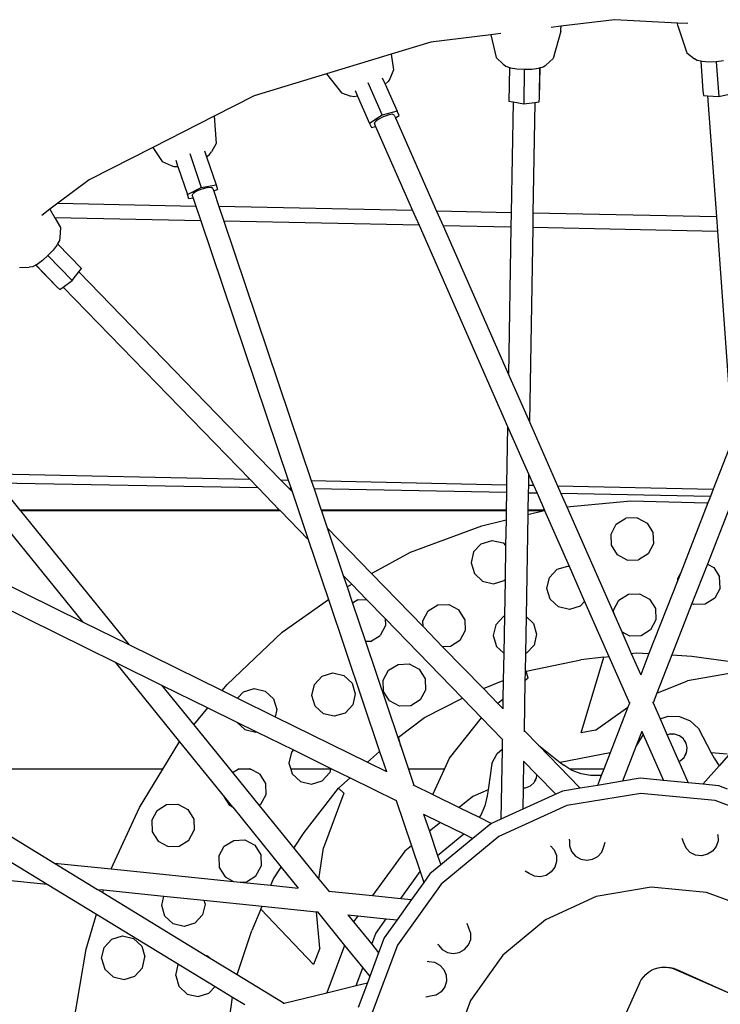
# Model space of a CAD drawing. Units: millimetres. Extents: x 2341 to 2543, y 1283 to 1361.
# Drawn here: x 2394 to 2394, y 1298 to 1299 of the extents above; entities that cross this region are included whole.
import ezdxf

# ---------------------------------------------------------------- set-up
doc = ezdxf.new("R2010")
doc.units = ezdxf.units.MM

msp = doc.modelspace()

# ---------------------------------------------------------------- linework, layer by layer
for p, q in [((2393.77706, 1298.70004), (2393.76503, 1298.69857)), ((2393.79117, 1298.69928), (2393.77706, 1298.70004)), ((2393.76503, 1298.69857), (2393.76282, 1298.6983)), ((2393.76498, 1298.69749), (2393.76503, 1298.69823)), ((2393.76503, 1298.69857), (2393.76503, 1298.69823)), ((2393.79124, 1298.69869), (2393.79117, 1298.69928)), ((2393.79349, 1298.69916), (2393.79117, 1298.69928)), ((2393.79124, 1298.69869), (2393.79328, 1298.69262)), ((2393.74925, 1298.69665), (2393.73584, 1298.69501)), ((2393.75149, 1298.69692), (2393.74925, 1298.69665)), ((2393.74925, 1298.69665), (2393.75047, 1298.69157)), ((2393.76498, 1298.69749), (2393.76328, 1298.69132)), ((2393.73584, 1298.69501), (2393.72689, 1298.69229)), ((2393.72689, 1298.69229), (2393.71239, 1298.68787)), ((2393.72689, 1298.69229), (2393.72745, 1298.68881)), ((2393.75047, 1298.69157), (2393.75205, 1298.69004)), ((2393.76328, 1298.69132), (2393.76166, 1298.68985)), ((2393.79328, 1298.69262), (2393.79498, 1298.69125)), ((2393.79561, 1298.69088), (2393.79498, 1298.69125)), ((2393.72745, 1298.68881), (2393.72659, 1298.68679)), ((2393.75205, 1298.69004), (2393.75261, 1298.68961)), ((2393.75261, 1298.68961), (2393.75345, 1298.68933)), ((2393.75345, 1298.68933), (2393.75332, 1298.68164)), ((2393.75345, 1298.68933), (2393.75368, 1298.68925)), ((2393.75368, 1298.68925), (2393.75513, 1298.689)), ((2393.75513, 1298.689), (2393.7568, 1298.6889)), ((2393.7568, 1298.6889), (2393.75667, 1298.68107)), ((2393.7568, 1298.6889), (2393.75847, 1298.68894)), ((2393.75847, 1298.68894), (2393.75995, 1298.68913)), ((2393.75995, 1298.68913), (2393.76021, 1298.68921)), ((2393.76025, 1298.68921), (2393.76014, 1298.68253)), ((2393.76021, 1298.68921), (2393.76014, 1298.68253)), ((2393.76021, 1298.68921), (2393.76025, 1298.68921)), ((2393.76025, 1298.68921), (2393.76105, 1298.68945)), ((2393.76105, 1298.68945), (2393.76166, 1298.68985)), ((2393.79643, 1298.69069), (2393.79561, 1298.69088)), ((2393.79643, 1298.69069), (2393.79691, 1298.68403)), ((2393.79647, 1298.69069), (2393.79643, 1298.69069)), ((2393.79647, 1298.69069), (2393.79691, 1298.68403)), ((2393.79673, 1298.69063), (2393.79647, 1298.69069)), ((2393.79822, 1298.69052), (2393.79673, 1298.69063)), ((2393.79988, 1298.69057), (2393.79822, 1298.69052)), ((2393.80155, 1298.69077), (2393.79988, 1298.69057)), ((2393.79988, 1298.69057), (2393.80045, 1298.68276)), ((2393.71239, 1298.68787), (2393.69612, 1298.68291)), ((2393.71239, 1298.68787), (2393.71574, 1298.68361)), ((2393.72541, 1298.68595), (2393.72497, 1298.68687)), ((2393.72659, 1298.68679), (2393.72624, 1298.68618)), ((2393.72165, 1298.68596), (2393.72491, 1298.67856)), ((2393.72558, 1298.68562), (2393.72541, 1298.68595)), ((2393.72624, 1298.68618), (2393.72557, 1298.68559)), ((2393.72558, 1298.68562), (2393.72557, 1298.68559)), ((2393.72557, 1298.68559), (2393.72822, 1298.67947)), ((2393.69612, 1298.68291), (2393.68715, 1298.67835)), ((2393.71574, 1298.68361), (2393.71781, 1298.68289)), ((2393.71852, 1298.68275), (2393.71781, 1298.68289)), ((2393.71935, 1298.68285), (2393.71852, 1298.68275)), ((2393.71879, 1298.68413), (2393.71935, 1298.68285)), ((2393.71935, 1298.68285), (2393.72205, 1298.67673)), ((2393.76014, 1298.68253), (2393.76008, 1298.68151)), ((2393.79691, 1298.68403), (2393.79703, 1298.68301)), ((2393.79703, 1298.68301), (2393.79795, 1298.68295)), ((2393.79795, 1298.68295), (2393.80045, 1298.68276)), ((2393.79795, 1298.68295), (2393.79993, 1298.65575)), ((2393.80045, 1298.68276), (2393.80282, 1298.6833)), ((2393.75428, 1298.68148), (2393.75332, 1298.68164)), ((2393.75428, 1298.68148), (2393.75386, 1298.6567)), ((2393.75667, 1298.68107), (2393.75428, 1298.68148)), ((2393.75916, 1298.68139), (2393.75667, 1298.68107)), ((2393.75916, 1298.68139), (2393.75874, 1298.6566)), ((2393.76008, 1298.68151), (2393.75916, 1298.68139)), ((2393.68715, 1298.67835), (2393.67339, 1298.67136)), ((2393.68715, 1298.67835), (2393.6876, 1298.67225)), ((2393.72491, 1298.67856), (2393.72205, 1298.67673)), ((2393.72508, 1298.67822), (2393.724, 1298.67764)), ((2393.72822, 1298.67947), (2393.72491, 1298.67856)), ((2393.72623, 1298.67863), (2393.72508, 1298.67822)), ((2393.72715, 1298.67879), (2393.72623, 1298.67863)), ((2393.72759, 1298.67863), (2393.72715, 1298.67879)), ((2393.72759, 1298.67863), (2393.72785, 1298.67803)), ((2393.72785, 1298.67803), (2393.72867, 1298.67855)), ((2393.72785, 1298.67803), (2393.73709, 1298.65705)), ((2393.72867, 1298.67855), (2393.72822, 1298.67947)), ((2393.72205, 1298.67673), (2393.7225, 1298.67582)), ((2393.7225, 1298.67582), (2393.72339, 1298.67606)), ((2393.72313, 1298.67665), (2393.72329, 1298.67707)), ((2393.72313, 1298.67665), (2393.72339, 1298.67606)), ((2393.724, 1298.67764), (2393.72329, 1298.67707)), ((2393.72339, 1298.67606), (2393.73171, 1298.65716)), ((2393.67339, 1298.67136), (2393.6591, 1298.6641)), ((2393.67339, 1298.67136), (2393.67545, 1298.6682)), ((2393.6876, 1298.67225), (2393.68656, 1298.67033)), ((2393.68165, 1298.67), (2393.68424, 1298.66234)), ((2393.685, 1298.67058), (2393.68545, 1298.66926)), ((2393.68545, 1298.66926), (2393.68613, 1298.66975)), ((2393.68545, 1298.66926), (2393.68758, 1298.66292)), ((2393.68613, 1298.66975), (2393.68656, 1298.67033)), ((2393.67545, 1298.6682), (2393.67745, 1298.66729)), ((2393.67745, 1298.66729), (2393.67811, 1298.66707)), ((2393.67811, 1298.66707), (2393.67899, 1298.66709)), ((2393.67888, 1298.66746), (2393.67859, 1298.66844)), ((2393.67899, 1298.66709), (2393.67888, 1298.66746)), ((2393.67899, 1298.66709), (2393.68117, 1298.66078)), ((2393.6591, 1298.6641), (2393.65207, 1298.65881)), ((2393.68117, 1298.66078), (2393.68424, 1298.66234)), ((2393.68424, 1298.66234), (2393.68758, 1298.66292)), ((2393.68552, 1298.66228), (2393.68434, 1298.66197)), ((2393.68644, 1298.66234), (2393.68552, 1298.66228)), ((2393.68684, 1298.66213), (2393.68644, 1298.66234)), ((2393.68758, 1298.66292), (2393.68787, 1298.66194)), ((2393.68146, 1298.6598), (2393.68117, 1298.66078)), ((2393.68221, 1298.66059), (2393.68243, 1298.661)), ((2393.68221, 1298.66059), (2393.68242, 1298.65997)), ((2393.68321, 1298.66151), (2393.68243, 1298.661)), ((2393.68434, 1298.66197), (2393.68321, 1298.66151)), ((2393.68684, 1298.66213), (2393.68704, 1298.66152)), ((2393.68787, 1298.66194), (2393.68704, 1298.66152)), ((2393.68704, 1298.66152), (2393.68821, 1298.65806)), ((2393.65207, 1298.65881), (2393.65026, 1298.65745)), ((2393.65207, 1298.65881), (2393.68302, 1298.65817)), ((2393.68242, 1298.65997), (2393.68146, 1298.6598)), ((2393.68242, 1298.65997), (2393.68302, 1298.65817)), ((2393.68302, 1298.65817), (2393.68413, 1298.65489)), ((2393.73171, 1298.65716), (2393.68821, 1298.65806)), ((2393.68821, 1298.65806), (2393.68931, 1298.65478)), ((2393.65026, 1298.65745), (2393.64845, 1298.65608)), ((2393.65026, 1298.65745), (2393.65134, 1298.65557)), ((2393.68413, 1298.65489), (2393.65134, 1298.65557)), ((2393.65134, 1298.65557), (2393.65261, 1298.65334)), ((2393.73171, 1298.65716), (2393.73316, 1298.65388)), ((2393.75386, 1298.6567), (2393.73709, 1298.65705)), ((2393.73709, 1298.65705), (2393.73854, 1298.65376)), ((2393.75386, 1298.6567), (2393.7538, 1298.65345)), ((2393.75874, 1298.6566), (2393.75868, 1298.65335)), ((2393.79993, 1298.65575), (2393.75874, 1298.6566)), ((2393.79993, 1298.65575), (2393.80017, 1298.65249)), ((2393.68413, 1298.65489), (2393.70376, 1298.59666)), ((2393.73316, 1298.65388), (2393.68931, 1298.65478)), ((2393.68931, 1298.65478), (2393.70894, 1298.59655)), ((2393.73316, 1298.65388), (2393.75304, 1298.60871)), ((2393.7538, 1298.65345), (2393.73854, 1298.65376)), ((2393.73854, 1298.65376), (2393.75324, 1298.62037)), ((2393.7538, 1298.65345), (2393.75324, 1298.62037)), ((2393.75868, 1298.65335), (2393.75794, 1298.6097)), ((2393.80017, 1298.65249), (2393.75868, 1298.65335)), ((2393.6525, 1298.65114), (2393.65239, 1298.65045)), ((2393.65261, 1298.65334), (2393.6525, 1298.65114)), ((2393.80017, 1298.65249), (2393.80358, 1298.60568)), ((2393.65185, 1298.64946), (2393.65096, 1298.64828)), ((2393.65196, 1298.64967), (2393.65185, 1298.64946)), ((2393.65239, 1298.65045), (2393.65196, 1298.64967)), ((2393.65196, 1298.64967), (2393.65732, 1298.64415)), ((2393.64982, 1298.64706), (2393.64858, 1298.64595)), ((2393.65096, 1298.64828), (2393.64982, 1298.64706)), ((2393.64982, 1298.64706), (2393.65527, 1298.64144)), ((2393.64634, 1298.64455), (2393.64563, 1298.64443)), ((2393.64709, 1298.64493), (2393.64634, 1298.64455)), ((2393.64712, 1298.64495), (2393.64709, 1298.64493)), ((2393.64709, 1298.64493), (2393.65175, 1298.64013)), ((2393.64737, 1298.64508), (2393.64712, 1298.64495)), ((2393.64712, 1298.64495), (2393.65175, 1298.64013)), ((2393.64858, 1298.64595), (2393.64737, 1298.64508)), ((2393.64344, 1298.64439), (2393.64563, 1298.64443)), ((2393.65527, 1298.64144), (2393.65673, 1298.64338)), ((2393.65673, 1298.64338), (2393.65732, 1298.64415)), ((2393.65673, 1298.64338), (2393.70207, 1298.5967)), ((2393.65175, 1298.64013), (2393.65249, 1298.63943)), ((2393.65324, 1298.63998), (2393.65527, 1298.64144)), ((2393.65249, 1298.63943), (2393.65324, 1298.63998)), ((2393.65324, 1298.63998), (2393.69512, 1298.59685)), ((2393.75324, 1298.62037), (2393.75794, 1298.6097)), ((2393.75794, 1298.6097), (2393.76425, 1298.59536)), ((2393.75304, 1298.60871), (2393.75282, 1298.59561)), ((2393.75304, 1298.60871), (2393.75774, 1298.59804)), ((2393.80358, 1298.60568), (2393.79924, 1298.59461)), ((2393.63687, 1298.5981), (2393.69512, 1298.59685)), ((2393.69703, 1298.59489), (2393.63858, 1298.59599)), ((2393.63858, 1298.59599), (2393.6435, 1298.58992)), ((2393.69512, 1298.59685), (2393.69703, 1298.59489)), ((2393.70207, 1298.5967), (2393.70376, 1298.59666)), ((2393.70207, 1298.5967), (2393.70396, 1298.59476)), ((2393.70376, 1298.59666), (2393.7044, 1298.59475)), ((2393.70894, 1298.59655), (2393.75282, 1298.59561)), ((2393.70894, 1298.59655), (2393.70958, 1298.59465)), ((2393.75774, 1298.59804), (2393.7577, 1298.5955)), ((2393.75774, 1298.59804), (2393.75887, 1298.59548)), ((2393.69703, 1298.59489), (2393.70185, 1298.58992)), ((2393.7044, 1298.59475), (2393.70396, 1298.59476)), ((2393.70396, 1298.59476), (2393.70463, 1298.59406)), ((2393.7044, 1298.59475), (2393.70463, 1298.59406)), ((2393.70463, 1298.59406), (2393.70825, 1298.58334)), ((2393.75279, 1298.59384), (2393.70958, 1298.59465)), ((2393.70958, 1298.59465), (2393.71118, 1298.58992)), ((2393.75279, 1298.59384), (2393.75272, 1298.58992)), ((2393.75282, 1298.59561), (2393.75279, 1298.59384)), ((2393.75767, 1298.59374), (2393.7576, 1298.58992)), ((2393.7577, 1298.5955), (2393.75767, 1298.59374)), ((2393.75965, 1298.59371), (2393.75767, 1298.59374)), ((2393.7577, 1298.5955), (2393.75887, 1298.59548)), ((2393.75887, 1298.59548), (2393.75965, 1298.59371)), ((2393.75965, 1298.59371), (2393.76132, 1298.58992)), ((2393.76425, 1298.59536), (2393.79924, 1298.59461)), ((2393.76425, 1298.59536), (2393.76502, 1298.59361)), ((2393.79924, 1298.59461), (2393.7986, 1298.59297)), ((2393.7986, 1298.59297), (2393.76502, 1298.59361)), ((2393.76502, 1298.59361), (2393.76633, 1298.59064)), ((2393.76633, 1298.59064), (2393.78073, 1298.59196)), ((2393.78073, 1298.59196), (2393.79775, 1298.59156)), ((2393.79803, 1298.59151), (2393.79184, 1298.57569)), ((2393.79775, 1298.59156), (2393.79803, 1298.59151)), ((2393.7986, 1298.59297), (2393.79803, 1298.59151)), ((2393.60707, 1298.58972), (2393.65754, 1298.56484)), ((2393.63738, 1298.58972), (2393.65754, 1298.56484)), ((2393.70185, 1298.58992), (2393.6435, 1298.58992)), ((2393.6435, 1298.58992), (2393.64355, 1298.58985)), ((2393.70192, 1298.58985), (2393.64355, 1298.58985)), ((2393.64355, 1298.58985), (2393.6436, 1298.58979)), ((2393.70198, 1298.58979), (2393.6436, 1298.58979)), ((2393.6436, 1298.58979), (2393.64366, 1298.58972)), ((2393.70205, 1298.58972), (2393.64366, 1298.58972)), ((2393.64366, 1298.58972), (2393.668, 1298.55969)), ((2393.70185, 1298.58992), (2393.70192, 1298.58985)), ((2393.70192, 1298.58985), (2393.70198, 1298.58979)), ((2393.70198, 1298.58979), (2393.70205, 1298.58972)), ((2393.70205, 1298.58972), (2393.70825, 1298.58334)), ((2393.75272, 1298.58992), (2393.71118, 1298.58992)), ((2393.71118, 1298.58992), (2393.7112, 1298.58985)), ((2393.75272, 1298.58985), (2393.7112, 1298.58985)), ((2393.7112, 1298.58985), (2393.71122, 1298.58979)), ((2393.75272, 1298.58979), (2393.71122, 1298.58979)), ((2393.71122, 1298.58979), (2393.71124, 1298.58972)), ((2393.75272, 1298.58972), (2393.71124, 1298.58972)), ((2393.71124, 1298.58972), (2393.71252, 1298.58594)), ((2393.75272, 1298.58972), (2393.75269, 1298.58771)), ((2393.75272, 1298.58992), (2393.75272, 1298.58985)), ((2393.75272, 1298.58985), (2393.75272, 1298.58979)), ((2393.75272, 1298.58979), (2393.75272, 1298.58972)), ((2393.75759, 1298.5889), (2393.76097, 1298.58972)), ((2393.7576, 1298.58972), (2393.75759, 1298.5889)), ((2393.76132, 1298.58992), (2393.7576, 1298.58992)), ((2393.7576, 1298.58992), (2393.7576, 1298.58985)), ((2393.76135, 1298.58985), (2393.7576, 1298.58985)), ((2393.7576, 1298.58985), (2393.7576, 1298.58979)), ((2393.76126, 1298.58979), (2393.7576, 1298.58979)), ((2393.7576, 1298.58979), (2393.7576, 1298.58972)), ((2393.76097, 1298.58972), (2393.7576, 1298.58972)), ((2393.76097, 1298.58972), (2393.76126, 1298.58979)), ((2393.76126, 1298.58979), (2393.76136, 1298.58982)), ((2393.76132, 1298.58992), (2393.76135, 1298.58985)), ((2393.76135, 1298.58985), (2393.76136, 1298.58982)), ((2393.76136, 1298.58982), (2393.76688, 1298.57729)), ((2393.76633, 1298.59064), (2393.77688, 1298.56668)), ((2393.80294, 1298.59067), (2393.7979, 1298.57779)), ((2393.60148, 1298.58704), (2393.66488, 1298.55579)), ((2393.74723, 1298.58639), (2393.75269, 1298.58771)), ((2393.75269, 1298.58771), (2393.75259, 1298.58199)), ((2393.75759, 1298.5889), (2393.7572, 1298.566)), ((2393.77746, 1298.58676), (2393.7796, 1298.5881)), ((2393.78212, 1298.58818), (2393.7796, 1298.5881)), ((2393.78212, 1298.58818), (2393.78435, 1298.58699)), ((2393.71252, 1298.58594), (2393.71613, 1298.57522)), ((2393.71252, 1298.58594), (2393.72247, 1298.57569)), ((2393.73126, 1298.58049), (2393.74723, 1298.58639)), ((2393.77627, 1298.58453), (2393.77746, 1298.58676)), ((2393.78435, 1298.58699), (2393.78569, 1298.58485)), ((2393.78569, 1298.58485), (2393.78578, 1298.58233)), ((2393.70825, 1298.58334), (2393.71279, 1298.56984)), ((2393.74714, 1298.58236), (2393.74956, 1298.5831)), ((2393.74956, 1298.5831), (2393.75202, 1298.58253)), ((2393.77636, 1298.58201), (2393.77627, 1298.58453)), ((2393.72247, 1298.57569), (2393.73126, 1298.58049)), ((2393.74542, 1298.58052), (2393.74485, 1298.57806)), ((2393.74714, 1298.58236), (2393.74542, 1298.58052)), ((2393.75202, 1298.58253), (2393.75259, 1298.58199)), ((2393.75259, 1298.58199), (2393.75246, 1298.57425)), ((2393.77769, 1298.57986), (2393.77636, 1298.58201)), ((2393.78578, 1298.58233), (2393.78459, 1298.5801)), ((2393.77992, 1298.57868), (2393.77769, 1298.57986)), ((2393.77992, 1298.57868), (2393.78244, 1298.57876)), ((2393.78459, 1298.5801), (2393.78244, 1298.57876)), ((2393.74485, 1298.57806), (2393.74558, 1298.57564)), ((2393.76246, 1298.57477), (2393.76418, 1298.57662)), ((2393.76418, 1298.57662), (2393.7666, 1298.57735)), ((2393.7666, 1298.57735), (2393.76688, 1298.57729)), ((2393.76688, 1298.57729), (2393.77035, 1298.56941)), ((2393.7979, 1298.57779), (2393.79444, 1298.56896)), ((2393.7979, 1298.57779), (2393.79933, 1298.57703)), ((2393.79933, 1298.57703), (2393.80066, 1298.57489)), ((2393.71613, 1298.57522), (2393.71803, 1298.57327)), ((2393.71613, 1298.57522), (2393.71698, 1298.5727)), ((2393.72247, 1298.57569), (2393.73407, 1298.56375)), ((2393.74558, 1298.57564), (2393.74743, 1298.57392)), ((2393.74743, 1298.57392), (2393.74989, 1298.57335)), ((2393.74989, 1298.57335), (2393.7523, 1298.57408)), ((2393.75246, 1298.57425), (2393.7523, 1298.57408)), ((2393.75246, 1298.57425), (2393.75232, 1298.56609)), ((2393.76189, 1298.57231), (2393.76246, 1298.57477)), ((2393.79126, 1298.5742), (2393.78479, 1298.55767)), ((2393.79124, 1298.57457), (2393.79184, 1298.57569)), ((2393.79126, 1298.5742), (2393.79124, 1298.57457)), ((2393.79184, 1298.57569), (2393.79126, 1298.5742)), ((2393.80075, 1298.57237), (2393.80066, 1298.57489)), ((2393.71698, 1298.5727), (2393.71803, 1298.57327)), ((2393.71698, 1298.5727), (2393.71822, 1298.56901)), ((2393.71803, 1298.57327), (2393.72137, 1298.56982)), ((2393.76262, 1298.5699), (2393.76189, 1298.57231)), ((2393.80075, 1298.57237), (2393.79956, 1298.57014)), ((2393.70242, 1298.56251), (2393.71279, 1298.56984)), ((2393.71279, 1298.56984), (2393.72431, 1298.53569)), ((2393.71941, 1298.56976), (2393.71822, 1298.56901)), ((2393.71941, 1298.56976), (2393.72137, 1298.56982)), ((2393.72137, 1298.56982), (2393.72553, 1298.56554)), ((2393.76447, 1298.56817), (2393.76262, 1298.5699)), ((2393.77035, 1298.56941), (2393.76934, 1298.56834)), ((2393.77035, 1298.56941), (2393.77578, 1298.55706)), ((2393.77685, 1298.56747), (2393.77804, 1298.5697)), ((2393.77804, 1298.5697), (2393.78018, 1298.57103)), ((2393.78018, 1298.57103), (2393.7827, 1298.57112)), ((2393.7827, 1298.57112), (2393.78493, 1298.56993)), ((2393.78493, 1298.56993), (2393.78627, 1298.56779)), ((2393.79956, 1298.57014), (2393.79742, 1298.5688)), ((2393.71822, 1298.56901), (2393.72113, 1298.56039)), ((2393.73403, 1298.56505), (2393.73522, 1298.56728)), ((2393.73522, 1298.56728), (2393.73736, 1298.56862)), ((2393.73736, 1298.56862), (2393.73988, 1298.5687)), ((2393.73988, 1298.5687), (2393.74211, 1298.56752)), ((2393.74345, 1298.56537), (2393.74211, 1298.56752)), ((2393.76693, 1298.5676), (2393.76447, 1298.56817)), ((2393.76934, 1298.56834), (2393.76693, 1298.5676)), ((2393.77688, 1298.56668), (2393.77685, 1298.56747)), ((2393.78627, 1298.56779), (2393.78635, 1298.56526)), ((2393.79444, 1298.56896), (2393.78991, 1298.55737)), ((2393.79489, 1298.56872), (2393.79444, 1298.56896)), ((2393.79742, 1298.5688), (2393.79489, 1298.56872)), ((2393.72553, 1298.56554), (2393.72559, 1298.56399)), ((2393.72553, 1298.56554), (2393.74291, 1298.54764)), ((2393.73407, 1298.56375), (2393.73403, 1298.56505)), ((2393.74345, 1298.56537), (2393.74353, 1298.56285)), ((2393.75212, 1298.56603), (2393.75039, 1298.56418)), ((2393.75232, 1298.56609), (2393.75212, 1298.56603)), ((2393.75232, 1298.56609), (2393.75218, 1298.55779)), ((2393.7572, 1298.566), (2393.75706, 1298.55768)), ((2393.7572, 1298.566), (2393.75884, 1298.56447)), ((2393.77688, 1298.56668), (2393.77868, 1298.56258)), ((2393.78635, 1298.56526), (2393.78517, 1298.56303)), ((2393.65754, 1298.56484), (2393.668, 1298.55969)), ((2393.72559, 1298.56399), (2393.7244, 1298.56176)), ((2393.73407, 1298.56375), (2393.73846, 1298.55923)), ((2393.74353, 1298.56285), (2393.74235, 1298.56062)), ((2393.75039, 1298.56418), (2393.74982, 1298.56172)), ((2393.75884, 1298.56447), (2393.75957, 1298.56205)), ((2393.78517, 1298.56303), (2393.78302, 1298.5617)), ((2393.69009, 1298.55076), (2393.70242, 1298.56251)), ((2393.72226, 1298.56042), (2393.7244, 1298.56176)), ((2393.74235, 1298.56062), (2393.7402, 1298.55928)), ((2393.74982, 1298.56172), (2393.75056, 1298.55931)), ((2393.75957, 1298.56205), (2393.759, 1298.55959)), ((2393.7805, 1298.56161), (2393.77868, 1298.56258)), ((2393.77868, 1298.56258), (2393.78083, 1298.5577)), ((2393.78302, 1298.5617), (2393.7805, 1298.56161)), ((2393.668, 1298.55969), (2393.68894, 1298.54937)), ((2393.72226, 1298.56042), (2393.72113, 1298.56039)), ((2393.72113, 1298.56039), (2393.7284, 1298.53882)), ((2393.7402, 1298.55928), (2393.73846, 1298.55923)), ((2393.73846, 1298.55923), (2393.74761, 1298.54981)), ((2393.75056, 1298.55931), (2393.75218, 1298.55779)), ((2393.759, 1298.55959), (2393.75728, 1298.55775)), ((2393.75218, 1298.55779), (2393.75207, 1298.55164)), ((2393.75706, 1298.55768), (2393.75699, 1298.55364)), ((2393.75728, 1298.55775), (2393.75706, 1298.55768)), ((2393.75719, 1298.55372), (2393.76946, 1298.55626)), ((2393.77464, 1298.55692), (2393.76946, 1298.55626)), ((2393.76954, 1298.53991), (2393.77464, 1298.55692)), ((2393.77464, 1298.55692), (2393.77578, 1298.55706)), ((2393.77578, 1298.55706), (2393.78042, 1298.54652)), ((2393.78083, 1298.5577), (2393.78189, 1298.55783)), ((2393.78083, 1298.5577), (2393.78293, 1298.55293)), ((2393.78189, 1298.55783), (2393.78479, 1298.55767)), ((2393.78479, 1298.55767), (2393.78293, 1298.55293)), ((2393.78991, 1298.55737), (2393.78657, 1298.54883)), ((2393.78991, 1298.55737), (2393.7944, 1298.55711)), ((2393.7944, 1298.55711), (2393.80682, 1298.55541)), ((2393.66488, 1298.55579), (2393.67939, 1298.53789)), ((2393.66488, 1298.55579), (2393.67534, 1298.55063)), ((2393.72512, 1298.5517), (2393.7263, 1298.55393)), ((2393.7263, 1298.55393), (2393.72845, 1298.55527)), ((2393.72845, 1298.55527), (2393.73097, 1298.55535)), ((2393.73097, 1298.55535), (2393.7332, 1298.55417)), ((2393.7332, 1298.55417), (2393.73454, 1298.55202)), ((2393.70965, 1298.55077), (2393.71138, 1298.55261)), ((2393.71138, 1298.55261), (2393.71379, 1298.55335)), ((2393.71379, 1298.55335), (2393.71625, 1298.55278)), ((2393.7181, 1298.55106), (2393.71625, 1298.55278)), ((2393.7252, 1298.54918), (2393.72512, 1298.5517)), ((2393.73454, 1298.55202), (2393.73462, 1298.5495)), ((2393.74761, 1298.54981), (2393.75207, 1298.55164)), ((2393.75207, 1298.55164), (2393.752, 1298.54741)), ((2393.75699, 1298.55364), (2393.75695, 1298.55158)), ((2393.75765, 1298.55216), (2393.75695, 1298.55158)), ((2393.75699, 1298.55364), (2393.75719, 1298.55372)), ((2393.75765, 1298.55216), (2393.75719, 1298.55372)), ((2393.78293, 1298.55293), (2393.78295, 1298.55288)), ((2393.80645, 1298.55382), (2393.79345, 1298.55155)), ((2393.67534, 1298.55063), (2393.68257, 1298.54171)), ((2393.67534, 1298.55063), (2393.68573, 1298.54551)), ((2393.68894, 1298.54937), (2393.69009, 1298.55076)), ((2393.69375, 1298.54907), (2393.69616, 1298.54981)), ((2393.69616, 1298.54981), (2393.69862, 1298.54924)), ((2393.70908, 1298.54831), (2393.70965, 1298.55077)), ((2393.7181, 1298.55106), (2393.71884, 1298.54864)), ((2393.73462, 1298.5495), (2393.73343, 1298.54727)), ((2393.74761, 1298.54981), (2393.75086, 1298.54646)), ((2393.75695, 1298.55158), (2393.75676, 1298.54038)), ((2393.78657, 1298.54883), (2393.79345, 1298.55155)), ((2393.68894, 1298.54937), (2393.69242, 1298.54765)), ((2393.69242, 1298.54765), (2393.69375, 1298.54907)), ((2393.69242, 1298.54765), (2393.70084, 1298.5435)), ((2393.69862, 1298.54924), (2393.70047, 1298.54751)), ((2393.70047, 1298.54751), (2393.70121, 1298.5451)), ((2393.70982, 1298.54589), (2393.70908, 1298.54831)), ((2393.71884, 1298.54864), (2393.71827, 1298.54618)), ((2393.72654, 1298.54704), (2393.7252, 1298.54918)), ((2393.73343, 1298.54727), (2393.73129, 1298.54594)), ((2393.73439, 1298.54336), (2393.74291, 1298.54764)), ((2393.74291, 1298.54764), (2393.74718, 1298.54325)), ((2393.752, 1298.54741), (2393.75086, 1298.54646)), ((2393.752, 1298.54741), (2393.75197, 1298.54532)), ((2393.78657, 1298.54883), (2393.78571, 1298.54663)), ((2393.68257, 1298.54171), (2393.68573, 1298.54551)), ((2393.68573, 1298.54551), (2393.69224, 1298.5423)), ((2393.70121, 1298.5451), (2393.70084, 1298.5435)), ((2393.71167, 1298.54417), (2393.70982, 1298.54589)), ((2393.71827, 1298.54618), (2393.71654, 1298.54434)), ((2393.72877, 1298.54585), (2393.72654, 1298.54704)), ((2393.73129, 1298.54594), (2393.72877, 1298.54585)), ((2393.75086, 1298.54646), (2393.75197, 1298.54532)), ((2393.75197, 1298.54532), (2393.75197, 1298.54527)), ((2393.77277, 1298.54049), (2393.78008, 1298.54563)), ((2393.78008, 1298.54563), (2393.77607, 1298.53539)), ((2393.78042, 1298.54652), (2393.78008, 1298.54563)), ((2393.78048, 1298.54667), (2393.78042, 1298.54652)), ((2393.7856, 1298.54686), (2393.78571, 1298.54663)), ((2393.78571, 1298.54663), (2393.78727, 1298.54307)), ((2393.70084, 1298.5435), (2393.72159, 1298.53328)), ((2393.71413, 1298.5436), (2393.71167, 1298.54417)), ((2393.71654, 1298.54434), (2393.71413, 1298.5436)), ((2393.72856, 1298.53894), (2393.73439, 1298.54336)), ((2393.73997, 1298.53417), (2393.74718, 1298.54325)), ((2393.74718, 1298.54325), (2393.75185, 1298.53844)), ((2393.78727, 1298.54307), (2393.78913, 1298.54366)), ((2393.78727, 1298.54307), (2393.78891, 1298.53935)), ((2393.78913, 1298.54366), (2393.79168, 1298.54356)), ((2393.79168, 1298.54356), (2393.79404, 1298.54259)), ((2393.68257, 1298.54171), (2393.69128, 1298.53097)), ((2393.69224, 1298.5423), (2393.69404, 1298.54063)), ((2393.69224, 1298.5423), (2393.69668, 1298.54011)), ((2393.69404, 1298.54063), (2393.6965, 1298.54006)), ((2393.79404, 1298.54259), (2393.79593, 1298.54087)), ((2393.79593, 1298.54087), (2393.79879, 1298.5354)), ((2393.6965, 1298.54006), (2393.69668, 1298.54011)), ((2393.69668, 1298.54011), (2393.70494, 1298.53604)), ((2393.7284, 1298.53882), (2393.72856, 1298.53894)), ((2393.7284, 1298.53882), (2393.72904, 1298.53691)), ((2393.72904, 1298.53691), (2393.72856, 1298.53894)), ((2393.75185, 1298.53844), (2393.75181, 1298.53625)), ((2393.75185, 1298.53844), (2393.75196, 1298.53833)), ((2393.75676, 1298.54038), (2393.75995, 1298.53711)), ((2393.75676, 1298.54038), (2393.75676, 1298.54013)), ((2393.77277, 1298.54049), (2393.76954, 1298.53991)), ((2393.7832, 1298.54022), (2393.78194, 1298.537)), ((2393.78352, 1298.5395), (2393.78194, 1298.537)), ((2393.78318, 1298.54027), (2393.7832, 1298.54022)), ((2393.7832, 1298.54022), (2393.78352, 1298.5395)), ((2393.78352, 1298.5395), (2393.78805, 1298.52919)), ((2393.78943, 1298.53956), (2393.78891, 1298.53935)), ((2393.78891, 1298.53935), (2393.79149, 1298.53348)), ((2393.78982, 1298.53957), (2393.78943, 1298.53956)), ((2393.78982, 1298.53957), (2393.79, 1298.53963)), ((2393.79018, 1298.53958), (2393.78982, 1298.53957)), ((2393.79, 1298.53963), (2393.79018, 1298.53958)), ((2393.79056, 1298.5396), (2393.79018, 1298.53958)), ((2393.79164, 1298.53925), (2393.79056, 1298.5396)), ((2393.79253, 1298.53855), (2393.79164, 1298.53925)), ((2393.79273, 1298.53823), (2393.79253, 1298.53855)), ((2393.6756, 1298.53175), (2393.67921, 1298.53767)), ((2393.67921, 1298.53767), (2393.67939, 1298.53789)), ((2393.67939, 1298.53789), (2393.68945, 1298.52548)), ((2393.72904, 1298.53691), (2393.73078, 1298.53175)), ((2393.75068, 1298.53523), (2393.75181, 1298.53625)), ((2393.75181, 1298.53625), (2393.75155, 1298.5205)), ((2393.75995, 1298.53711), (2393.76933, 1298.52745)), ((2393.75995, 1298.53711), (2393.76488, 1298.53324)), ((2393.78194, 1298.537), (2393.77882, 1298.52903)), ((2393.79273, 1298.53823), (2393.79287, 1298.5381)), ((2393.79292, 1298.53792), (2393.79273, 1298.53823)), ((2393.79287, 1298.5381), (2393.79292, 1298.53792)), ((2393.79312, 1298.53759), (2393.79292, 1298.53792)), ((2393.79336, 1298.53649), (2393.79312, 1298.53759)), ((2393.7932, 1298.53537), (2393.79336, 1298.53649)), ((2393.7045, 1298.53557), (2393.70393, 1298.53311)), ((2393.70494, 1298.53604), (2393.7045, 1298.53557)), ((2393.70494, 1298.53604), (2393.71333, 1298.53191)), ((2393.72159, 1298.53328), (2393.72431, 1298.53569)), ((2393.72431, 1298.53569), (2393.72582, 1298.53119)), ((2393.73885, 1298.53175), (2393.73997, 1298.53417)), ((2393.74949, 1298.533), (2393.75068, 1298.53523)), ((2393.77607, 1298.53539), (2393.76488, 1298.53324)), ((2393.77607, 1298.53539), (2393.77464, 1298.53175)), ((2393.79183, 1298.53362), (2393.79267, 1298.53437)), ((2393.79267, 1298.53437), (2393.79285, 1298.53471)), ((2393.79285, 1298.53471), (2393.79302, 1298.53503)), ((2393.79298, 1298.53485), (2393.79285, 1298.53471)), ((2393.79302, 1298.53503), (2393.79298, 1298.53485)), ((2393.79302, 1298.53503), (2393.7932, 1298.53537)), ((2393.80232, 1298.53512), (2393.79879, 1298.5354)), ((2393.79879, 1298.5354), (2393.79943, 1298.53418)), ((2393.79943, 1298.53418), (2393.80052, 1298.53249)), ((2393.80269, 1298.53498), (2393.80052, 1298.53249)), ((2393.6756, 1298.53175), (2393.61663, 1298.53175)), ((2393.61663, 1298.53175), (2393.65127, 1298.51063)), ((2393.67035, 1298.52313), (2393.6756, 1298.53175)), ((2393.69128, 1298.53097), (2393.69255, 1298.53175)), ((2393.69255, 1298.53175), (2393.69257, 1298.53177)), ((2393.69528, 1298.53175), (2393.69255, 1298.53175)), ((2393.69257, 1298.53177), (2393.69509, 1298.53185)), ((2393.69509, 1298.53185), (2393.69528, 1298.53175)), ((2393.69732, 1298.53067), (2393.69528, 1298.53175)), ((2393.70393, 1298.53311), (2393.70434, 1298.53175)), ((2393.71329, 1298.53175), (2393.70434, 1298.53175)), ((2393.70434, 1298.53175), (2393.70467, 1298.53069)), ((2393.71329, 1298.53175), (2393.71311, 1298.53098)), ((2393.71333, 1298.53191), (2393.71329, 1298.53175)), ((2393.71333, 1298.53191), (2393.71766, 1298.52977)), ((2393.72159, 1298.53328), (2393.72582, 1298.53119)), ((2393.73885, 1298.53175), (2393.73078, 1298.53175)), ((2393.73078, 1298.53175), (2393.732, 1298.52815)), ((2393.73622, 1298.52607), (2393.73885, 1298.53175)), ((2393.74949, 1298.533), (2393.74865, 1298.52711)), ((2393.75665, 1298.5335), (2393.75654, 1298.52753)), ((2393.75665, 1298.53356), (2393.75665, 1298.5335)), ((2393.75665, 1298.5335), (2393.75962, 1298.53044)), ((2393.76488, 1298.53324), (2393.76568, 1298.53262)), ((2393.76704, 1298.53175), (2393.76568, 1298.53262)), ((2393.77464, 1298.53175), (2393.76704, 1298.53175)), ((2393.76751, 1298.53145), (2393.76704, 1298.53175)), ((2393.77464, 1298.53175), (2393.77413, 1298.53043)), ((2393.79149, 1298.53348), (2393.79183, 1298.53362)), ((2393.79149, 1298.53348), (2393.79362, 1298.52865)), ((2393.80052, 1298.53249), (2393.79691, 1298.52833)), ((2393.69128, 1298.53097), (2393.69726, 1298.52359)), ((2393.69732, 1298.53067), (2393.69866, 1298.52852)), ((2393.70467, 1298.53069), (2393.70651, 1298.52897)), ((2393.71139, 1298.52913), (2393.71311, 1298.53098)), ((2393.71504, 1298.52745), (2393.71766, 1298.52977)), ((2393.71766, 1298.52977), (2393.72802, 1298.52467)), ((2393.72582, 1298.53119), (2393.72586, 1298.53117)), ((2393.75934, 1298.52939), (2393.75952, 1298.52973)), ((2393.75952, 1298.52973), (2393.75962, 1298.53044)), ((2393.75962, 1298.53044), (2393.76384, 1298.52609)), ((2393.76953, 1298.53067), (2393.76751, 1298.53145)), ((2393.77167, 1298.53029), (2393.76953, 1298.53067)), ((2393.77384, 1298.53034), (2393.77167, 1298.53029)), ((2393.77413, 1298.53043), (2393.77321, 1298.52809)), ((2393.77384, 1298.53034), (2393.77413, 1298.53043)), ((2393.78285, 1298.5297), (2393.77882, 1298.52903)), ((2393.78805, 1298.52919), (2393.78285, 1298.5297)), ((2393.69866, 1298.52852), (2393.69874, 1298.526)), ((2393.70651, 1298.52897), (2393.70897, 1298.5284)), ((2393.70736, 1298.51754), (2393.71504, 1298.52745)), ((2393.70897, 1298.5284), (2393.71139, 1298.52913)), ((2393.71504, 1298.52745), (2393.71623, 1298.52634)), ((2393.73179, 1298.52825), (2393.732, 1298.52815)), ((2393.732, 1298.52815), (2393.73622, 1298.52607)), ((2393.75654, 1298.52749), (2393.75646, 1298.52274)), ((2393.75672, 1298.52754), (2393.75654, 1298.52749)), ((2393.75654, 1298.52753), (2393.75672, 1298.52754)), ((2393.75654, 1298.52753), (2393.75654, 1298.52749)), ((2393.75672, 1298.52754), (2393.7571, 1298.52755)), ((2393.7571, 1298.52755), (2393.75815, 1298.52797)), ((2393.75815, 1298.52797), (2393.75899, 1298.52873)), ((2393.75899, 1298.52873), (2393.75917, 1298.52906)), ((2393.75917, 1298.52906), (2393.75934, 1298.52939)), ((2393.7593, 1298.5292), (2393.75917, 1298.52906)), ((2393.75934, 1298.52939), (2393.7593, 1298.5292)), ((2393.76933, 1298.52745), (2393.76539, 1298.52679)), ((2393.77321, 1298.52809), (2393.76933, 1298.52745)), ((2393.77882, 1298.52903), (2393.77321, 1298.52809)), ((2393.79362, 1298.52865), (2393.78805, 1298.52919)), ((2393.79691, 1298.52833), (2393.79362, 1298.52865)), ((2393.80046, 1298.52798), (2393.79691, 1298.52833)), ((2393.80243, 1298.52725), (2393.80046, 1298.52798)), ((2393.69066, 1298.52354), (2393.68945, 1298.52548)), ((2393.68945, 1298.52548), (2393.69123, 1298.52323)), ((2393.69874, 1298.526), (2393.69756, 1298.52377)), ((2393.71623, 1298.52634), (2393.71173, 1298.51409)), ((2393.73622, 1298.52607), (2393.74214, 1298.52315)), ((2393.74522, 1298.52562), (2393.74214, 1298.52315)), ((2393.74865, 1298.52711), (2393.74522, 1298.52562)), ((2393.74846, 1298.52573), (2393.74793, 1298.52351)), ((2393.74865, 1298.52711), (2393.74846, 1298.52573)), ((2393.76384, 1298.52609), (2393.75646, 1298.52274)), ((2393.76539, 1298.52679), (2393.76384, 1298.52609)), ((2393.78296, 1298.5263), (2393.76638, 1298.52355)), ((2393.79969, 1298.52468), (2393.78296, 1298.5263)), ((2393.66399, 1298.50933), (2393.67035, 1298.52313)), ((2393.67431, 1298.52245), (2393.67646, 1298.52378)), ((2393.67646, 1298.52378), (2393.67898, 1298.52387)), ((2393.67898, 1298.52387), (2393.68121, 1298.52268)), ((2393.69123, 1298.52323), (2393.69066, 1298.52354)), ((2393.6913, 1298.5232), (2393.69123, 1298.52323)), ((2393.6913, 1298.5232), (2393.70222, 1298.50972)), ((2393.69756, 1298.52377), (2393.69726, 1298.52359)), ((2393.69726, 1298.52359), (2393.70503, 1298.514)), ((2393.72797, 1298.52483), (2393.72802, 1298.52467)), ((2393.72802, 1298.52467), (2393.73143, 1298.51454)), ((2393.74214, 1298.52315), (2393.74666, 1298.52092)), ((2393.74793, 1298.52351), (2393.747, 1298.52142)), ((2393.76638, 1298.52355), (2393.75108, 1298.51659)), ((2393.81543, 1298.51877), (2393.79969, 1298.52468)), ((2393.67313, 1298.52022), (2393.67431, 1298.52245)), ((2393.68121, 1298.52268), (2393.68255, 1298.52054)), ((2393.73417, 1298.52164), (2393.73419, 1298.52163)), ((2393.73419, 1298.52163), (2393.73549, 1298.5178)), ((2393.73419, 1298.52163), (2393.73795, 1298.51978)), ((2393.747, 1298.52142), (2393.74666, 1298.52092)), ((2393.74666, 1298.52092), (2393.74945, 1298.51955)), ((2393.75646, 1298.52274), (2393.75155, 1298.5205)), ((2393.67313, 1298.52022), (2393.67321, 1298.51769)), ((2393.68255, 1298.52054), (2393.68263, 1298.51801)), ((2393.73795, 1298.51978), (2393.73549, 1298.5178)), ((2393.73795, 1298.51978), (2393.74319, 1298.51719)), ((2393.74928, 1298.51947), (2393.74527, 1298.51617)), ((2393.74945, 1298.51955), (2393.74928, 1298.51947)), ((2393.75155, 1298.5205), (2393.74945, 1298.51955)), ((2393.67321, 1298.51769), (2393.67455, 1298.51555)), ((2393.68144, 1298.51579), (2393.68263, 1298.51801)), ((2393.70503, 1298.514), (2393.70736, 1298.51754)), ((2393.73549, 1298.5178), (2393.73732, 1298.51237)), ((2393.73732, 1298.51237), (2393.74319, 1298.51719)), ((2393.75108, 1298.51659), (2393.7381, 1298.50591)), ((2393.74319, 1298.51719), (2393.74527, 1298.51617)), ((2393.80027, 1298.51698), (2393.80023, 1298.51708)), ((2393.80027, 1298.51698), (2393.80032, 1298.51567)), ((2393.67455, 1298.51555), (2393.67678, 1298.51436)), ((2393.67678, 1298.51436), (2393.6793, 1298.51445)), ((2393.6793, 1298.51445), (2393.68144, 1298.51579)), ((2393.68819, 1298.51219), (2393.68938, 1298.51442)), ((2393.68938, 1298.51442), (2393.69153, 1298.51575)), ((2393.69153, 1298.51575), (2393.69405, 1298.51584)), ((2393.69405, 1298.51584), (2393.69628, 1298.51465)), ((2393.69628, 1298.51465), (2393.69761, 1298.51251)), ((2393.71068, 1298.50703), (2393.71173, 1298.51409)), ((2393.73143, 1298.51454), (2393.72993, 1298.51333)), ((2393.73143, 1298.51454), (2393.73339, 1298.50875)), ((2393.74527, 1298.51617), (2393.73804, 1298.51022)), ((2393.76268, 1298.51453), (2393.7635, 1298.51362)), ((2393.76692, 1298.51582), (2393.76698, 1298.51599)), ((2393.76692, 1298.51582), (2393.76693, 1298.5145)), ((2393.76693, 1298.5145), (2393.7674, 1298.51325)), ((2393.77418, 1298.51312), (2393.77464, 1298.51435)), ((2393.77464, 1298.51435), (2393.77499, 1298.51532)), ((2393.79262, 1298.5152), (2393.79224, 1298.51613)), ((2393.79313, 1298.51399), (2393.79262, 1298.5152)), ((2393.7999, 1298.5144), (2393.79906, 1298.51334)), ((2393.80032, 1298.51567), (2393.7999, 1298.5144)), ((2393.57, 1298.51404), (2393.64967, 1298.50589)), ((2393.68819, 1298.51219), (2393.68828, 1298.50966)), ((2393.69761, 1298.51251), (2393.6977, 1298.50998)), ((2393.70503, 1298.514), (2393.71068, 1298.50703)), ((2393.72993, 1298.51333), (2393.72269, 1298.50333)), ((2393.73732, 1298.51237), (2393.73804, 1298.51022)), ((2393.7635, 1298.51362), (2393.76399, 1298.51238)), ((2393.76399, 1298.51238), (2393.76404, 1298.51103)), ((2393.7674, 1298.51325), (2393.76828, 1298.51223)), ((2393.76828, 1298.51223), (2393.76947, 1298.51155)), ((2393.77214, 1298.5115), (2393.77332, 1298.51213)), ((2393.77332, 1298.51213), (2393.77418, 1298.51312)), ((2393.79403, 1298.51304), (2393.79313, 1298.51399)), ((2393.79523, 1298.51245), (2393.79403, 1298.51304)), ((2393.79658, 1298.5123), (2393.79523, 1298.51245)), ((2393.79791, 1298.51261), (2393.79658, 1298.5123)), ((2393.79906, 1298.51334), (2393.79791, 1298.51261)), ((2393.64001, 1298.51179), (2393.64967, 1298.50589)), ((2393.65127, 1298.51063), (2393.66399, 1298.50933)), ((2393.65127, 1298.51063), (2393.66093, 1298.50474)), ((2393.68828, 1298.50966), (2393.68962, 1298.50752)), ((2393.69651, 1298.50775), (2393.6977, 1298.50998)), ((2393.70048, 1298.50707), (2393.70222, 1298.50972)), ((2393.70222, 1298.50972), (2393.70602, 1298.50504)), ((2393.73804, 1298.51022), (2393.73561, 1298.50823)), ((2393.76362, 1298.50973), (2393.7628, 1298.50864)), ((2393.76404, 1298.51103), (2393.76362, 1298.50973)), ((2393.76947, 1298.51155), (2393.77081, 1298.51129)), ((2393.77081, 1298.51129), (2393.77214, 1298.5115)), ((2393.66399, 1298.50933), (2393.69149, 1298.50652)), ((2393.68962, 1298.50752), (2393.69149, 1298.50652)), ((2393.69437, 1298.50642), (2393.69651, 1298.50775)), ((2393.72905, 1298.50268), (2393.73339, 1298.50875)), ((2393.73339, 1298.50875), (2393.73422, 1298.50628)), ((2393.73561, 1298.50823), (2393.73422, 1298.50628)), ((2393.75791, 1298.50831), (2393.757, 1298.50879)), ((2393.75908, 1298.50771), (2393.75791, 1298.50831)), ((2393.76038, 1298.50756), (2393.75908, 1298.50771)), ((2393.76168, 1298.50788), (2393.76038, 1298.50756)), ((2393.7628, 1298.50864), (2393.76168, 1298.50788)), ((2393.64967, 1298.50589), (2393.66072, 1298.49916)), ((2393.69149, 1298.50652), (2393.69297, 1298.50637)), ((2393.69297, 1298.50637), (2393.69437, 1298.50642)), ((2393.69297, 1298.50637), (2393.69989, 1298.50566)), ((2393.69989, 1298.50566), (2393.70048, 1298.50707)), ((2393.69989, 1298.50566), (2393.70602, 1298.50504)), ((2393.71068, 1298.50703), (2393.71287, 1298.50434)), ((2393.7381, 1298.50591), (2393.72832, 1298.49223)), ((2393.73422, 1298.50628), (2393.73147, 1298.50244)), ((2393.78527, 1298.50521), (2393.77295, 1298.50313)), ((2393.79772, 1298.50404), (2393.78527, 1298.50521)), ((2393.66093, 1298.50474), (2393.66214, 1298.504)), ((2393.66093, 1298.50474), (2393.66232, 1298.5046)), ((2393.66214, 1298.504), (2393.66232, 1298.5046)), ((2393.66214, 1298.504), (2393.68516, 1298.48997)), ((2393.66232, 1298.5046), (2393.67584, 1298.50322)), ((2393.67536, 1298.50112), (2393.67584, 1298.50322)), ((2393.67584, 1298.50322), (2393.68485, 1298.5023)), ((2393.70602, 1298.50504), (2393.70604, 1298.50501)), ((2393.71287, 1298.50434), (2393.71301, 1298.50415)), ((2393.71287, 1298.50434), (2393.72269, 1298.50333)), ((2393.72269, 1298.50333), (2393.72905, 1298.50268)), ((2393.77295, 1298.50313), (2393.76158, 1298.49792)), ((2393.80944, 1298.49969), (2393.79772, 1298.50404)), ((2393.67609, 1298.49871), (2393.67536, 1298.50112)), ((2393.68511, 1298.50145), (2393.68454, 1298.49899)), ((2393.68485, 1298.5023), (2393.68511, 1298.50145)), ((2393.68485, 1298.5023), (2393.69791, 1298.50096)), ((2393.69765, 1298.50033), (2393.69791, 1298.50096)), ((2393.69791, 1298.50096), (2393.71011, 1298.49972)), ((2393.73147, 1298.50244), (2393.72821, 1298.49787)), ((2393.72905, 1298.50268), (2393.73147, 1298.50244)), ((2393.65842, 1298.49133), (2393.66072, 1298.49916)), ((2393.66072, 1298.49916), (2393.67914, 1298.48792)), ((2393.67794, 1298.49698), (2393.67609, 1298.49871)), ((2393.68454, 1298.49899), (2393.68281, 1298.49715)), ((2393.69765, 1298.50033), (2393.69563, 1298.49552)), ((2393.70944, 1298.48783), (2393.69765, 1298.50033)), ((2393.71084, 1298.49157), (2393.71011, 1298.49972)), ((2393.71011, 1298.49972), (2393.71035, 1298.49969)), ((2393.71035, 1298.49969), (2393.71053, 1298.49967)), ((2393.71035, 1298.49969), (2393.71645, 1298.49216)), ((2393.71718, 1298.49902), (2393.7172, 1298.49899)), ((2393.7172, 1298.49899), (2393.71939, 1298.49877)), ((2393.7172, 1298.49899), (2393.71844, 1298.49746)), ((2393.71939, 1298.49877), (2393.71844, 1298.49746)), ((2393.71939, 1298.49877), (2393.72579, 1298.49811)), ((2393.6804, 1298.49641), (2393.67794, 1298.49698)), ((2393.68281, 1298.49715), (2393.6804, 1298.49641)), ((2393.71844, 1298.49746), (2393.72253, 1298.49241)), ((2393.72344, 1298.49483), (2393.72579, 1298.49811)), ((2393.72821, 1298.49787), (2393.72532, 1298.49383)), ((2393.72579, 1298.49811), (2393.72821, 1298.49787)), ((2393.74436, 1298.49604), (2393.74399, 1298.49704)), ((2393.76158, 1298.49792), (2393.75195, 1298.48995)), ((2393.66416, 1298.49354), (2393.66657, 1298.49428)), ((2393.66657, 1298.49428), (2393.66903, 1298.49371)), ((2393.69234, 1298.48559), (2393.69563, 1298.49552)), ((2393.72253, 1298.49241), (2393.72344, 1298.49483)), ((2393.7448, 1298.4948), (2393.74436, 1298.49604)), ((2393.74477, 1298.49349), (2393.7448, 1298.4948)), ((2393.66243, 1298.4917), (2393.66416, 1298.49354)), ((2393.66903, 1298.49371), (2393.67088, 1298.49199)), ((2393.67088, 1298.49199), (2393.67161, 1298.48957)), ((2393.71645, 1298.49216), (2393.71247, 1298.48154)), ((2393.71645, 1298.49216), (2393.72055, 1298.48711)), ((2393.72832, 1298.49223), (2393.72242, 1298.47649)), ((2393.72253, 1298.49241), (2393.72408, 1298.4905)), ((2393.72532, 1298.49383), (2393.72408, 1298.4905)), ((2393.73751, 1298.4922), (2393.73742, 1298.49243)), ((2393.73751, 1298.4922), (2393.73836, 1298.4912)), ((2393.74339, 1298.49123), (2393.74428, 1298.49225)), ((2393.74428, 1298.49225), (2393.74477, 1298.49349)), ((2393.65554, 1298.47455), (2393.65842, 1298.49133)), ((2393.66186, 1298.48924), (2393.66243, 1298.4917)), ((2393.68516, 1298.48997), (2393.68567, 1298.48985)), ((2393.68516, 1298.48997), (2393.68626, 1298.4893)), ((2393.68567, 1298.48985), (2393.68626, 1298.4893)), ((2393.71084, 1298.49157), (2393.70944, 1298.48783)), ((2393.72408, 1298.4905), (2393.72209, 1298.48521)), ((2393.73836, 1298.4912), (2393.73952, 1298.49055)), ((2393.73952, 1298.49055), (2393.74085, 1298.49033)), ((2393.74085, 1298.49033), (2393.7422, 1298.49057)), ((2393.7422, 1298.49057), (2393.74339, 1298.49123)), ((2393.75195, 1298.48995), (2393.74471, 1298.47976)), ((2393.66186, 1298.48924), (2393.6626, 1298.48682)), ((2393.67104, 1298.48711), (2393.67161, 1298.48957)), ((2393.6785, 1298.48538), (2393.67907, 1298.48784)), ((2393.67907, 1298.48784), (2393.67914, 1298.48792)), ((2393.67914, 1298.48792), (2393.68736, 1298.48291)), ((2393.68626, 1298.4893), (2393.69234, 1298.48559)), ((2393.73532, 1298.48856), (2393.73498, 1298.48849)), ((2393.73532, 1298.48856), (2393.73662, 1298.48838)), ((2393.73662, 1298.48838), (2393.73779, 1298.48775)), ((2393.73779, 1298.48775), (2393.73869, 1298.48674)), ((2393.6626, 1298.48682), (2393.66444, 1298.4851)), ((2393.66932, 1298.48526), (2393.67104, 1298.48711)), ((2393.6785, 1298.48538), (2393.67923, 1298.48297)), ((2393.69234, 1298.48559), (2393.70284, 1298.47919)), ((2393.71906, 1298.48316), (2393.72055, 1298.48711)), ((2393.72055, 1298.48711), (2393.72209, 1298.48521)), ((2393.73869, 1298.48674), (2393.73921, 1298.48548)), ((2393.73921, 1298.48548), (2393.73929, 1298.48412)), ((2393.78353, 1298.48505), (2393.78407, 1298.48563)), ((2393.78407, 1298.48563), (2393.78468, 1298.48614)), ((2393.78468, 1298.48614), (2393.78535, 1298.48656)), ((2393.78535, 1298.48656), (2393.78607, 1298.48689)), ((2393.78607, 1298.48689), (2393.78683, 1298.48713)), ((2393.78683, 1298.48713), (2393.78761, 1298.48726)), ((2393.78761, 1298.48726), (2393.78841, 1298.48729)), ((2393.78841, 1298.48729), (2393.7886, 1298.48727)), ((2393.7886, 1298.48727), (2393.78875, 1298.48728)), ((2393.78875, 1298.48728), (2393.7892, 1298.48722)), ((2393.7892, 1298.48722), (2393.78997, 1298.48704)), ((2393.7892, 1298.48722), (2393.78954, 1298.48721)), ((2393.78954, 1298.48721), (2393.79032, 1298.48703)), ((2393.78997, 1298.48704), (2393.79072, 1298.48677)), ((2393.79032, 1298.48703), (2393.79106, 1298.48676)), ((2393.79072, 1298.48677), (2393.79106, 1298.48676)), ((2393.79072, 1298.48677), (2393.80341, 1298.4812)), ((2393.79106, 1298.48676), (2393.80343, 1298.48124)), ((2393.66444, 1298.4851), (2393.6669, 1298.48453)), ((2393.6669, 1298.48453), (2393.66932, 1298.48526)), ((2393.71247, 1298.48154), (2393.71906, 1298.48316)), ((2393.71906, 1298.48316), (2393.72155, 1298.48377)), ((2393.72155, 1298.48377), (2393.71948, 1298.47824)), ((2393.72209, 1298.48521), (2393.72155, 1298.48377)), ((2393.73929, 1298.48412), (2393.73891, 1298.48282)), ((2393.7827, 1298.48369), (2393.76565, 1298.4463)), ((2393.7827, 1298.48369), (2393.78307, 1298.4844)), ((2393.78307, 1298.4844), (2393.78353, 1298.48505)), ((2393.67923, 1298.48297), (2393.68108, 1298.48124)), ((2393.68108, 1298.48124), (2393.68354, 1298.48067)), ((2393.68354, 1298.48067), (2393.68595, 1298.48141)), ((2393.68595, 1298.48141), (2393.68736, 1298.48291)), ((2393.68736, 1298.48291), (2393.69126, 1298.48053)), ((2393.70284, 1298.47919), (2393.71247, 1298.48154)), ((2393.73703, 1298.48101), (2393.73575, 1298.48072)), ((2393.73813, 1298.48174), (2393.73703, 1298.48101)), ((2393.73891, 1298.48282), (2393.73813, 1298.48174)), ((2393.69067, 1298.47621), (2393.69126, 1298.48053)), ((2393.69126, 1298.48053), (2393.69403, 1298.47885)), ((2393.70264, 1298.47914), (2393.70284, 1298.47919)), ((2393.73575, 1298.48072), (2393.73469, 1298.4805)), ((2393.74471, 1298.47976), (2393.74036, 1298.46804))]:
    msp.add_line(p, q)

doc.saveas('drawing.dxf')
